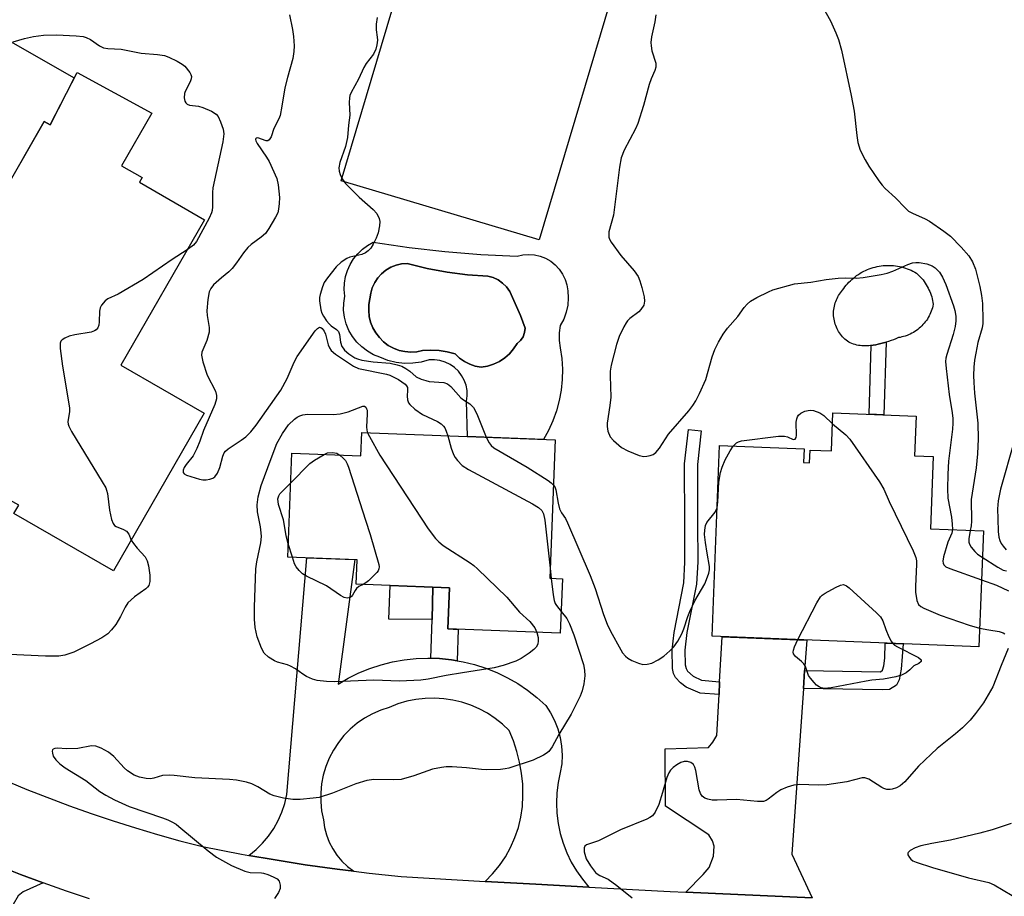
# Model space of a CAD drawing. Units: inches. Extents: x 1255763 to 1261763, y 501454 to 505455.
# Drawn here: x 1259361 to 1259604, y 501910 to 502126 of the extents above; entities that cross this region are included whole.
import ezdxf

# ---------------------------------------------------------------- set-up
doc = ezdxf.new("R2010")
doc.units = ezdxf.units.IN
doc.header["$MEASUREMENT"] = 0
for name, color, linetype in [('BLDG-Footprint', 5, 'Continuous'), ('CULTRL-Pad', 6, 'Continuous'), ('CULTRL-Swimming Pool in Ground', 4, 'Continuous'), ('TRANS-Driveway', 251, 'Continuous'), ('TRANS-Non Street Sidewalk', 7, 'Continuous'), ('TRANS-Road', 130, 'Continuous'), ('Undefined', 1, 'Continuous')]:
    doc.layers.add(name, color=color, linetype=linetype)

msp = doc.modelspace()

# ---------------------------------------------------------------- linework, layer by layer
at = {"layer": 'BLDG-Footprint'}
for points, elevation in [([(1259393.4, 502102.83), (1259385.94, 502089.8), (1259390.99, 502086.89), (1259390.33, 502085.74), (1259406.39, 502076.51), (1259385.76, 502040.61), (1259406.31, 502028.8), (1259383.97, 501989.92), (1259359.41, 502004.04), (1259360.6, 502006.12), (1259356.95, 502008.21), (1259356.54, 502007.5), (1259346.39, 502013.34), (1259347.24, 502014.83), (1259329.7, 502024.91), (1259338.7, 502040.57), (1259337.5, 502044.64), (1259341.89, 502052.27), (1259345.89, 502053.21), (1259350.28, 502060.86), (1259345.53, 502063.59), (1259366.88, 502100.75), (1259368.3, 502099.93), (1259374.96, 502112.86)], 361.04), ([(1259581.86, 502028.1), (1259581.47, 502018.32), (1259586.11, 502018.14), (1259585.41, 502000.29), (1259598.45, 501999.78), (1259597.33, 501971.19), (1259531.56, 501973.78), (1259533.41, 502020.82), (1259554.25, 502020), (1259554.12, 502016.63), (1259555.59, 502016.57), (1259555.72, 502019.7), (1259561, 502019.49), (1259561.37, 502028.91)], 356.95), ([(1259492.84, 502022.2), (1259491.52, 501988.09), (1259494.64, 501987.97), (1259494.12, 501974.52), (1259466.39, 501975.59), (1259466.78, 501985.72), (1259443.79, 501986.61), (1259444.03, 501992.66), (1259426.94, 501993.32), (1259427.92, 502018.93), (1259444.98, 502018.27), (1259445.21, 502024.04)], 359.91)]:
    msp.add_lwpolyline(points, close=True, dxfattribs=dict(at, elevation=elevation))
at = {"layer": 'CULTRL-Pad'}
for points in [[(1259520.15, 502176.43), (1259488.92, 502071.58), (1259440.11, 502086.12), (1259471.34, 502190.97)], [(1259569.78, 502045.38), (1259569.36, 502045.37), (1259568.93, 502045.38), (1259568.51, 502045.41), (1259568.09, 502045.46), (1259567.67, 502045.52), (1259567.26, 502045.6), (1259566.85, 502045.71), (1259566.44, 502045.83), (1259566.04, 502045.97), (1259565.65, 502046.12), (1259565.26, 502046.3), (1259564.93, 502046.53), (1259564.62, 502046.78), (1259564.31, 502047.05), (1259564.01, 502047.33), (1259563.73, 502047.63), (1259563.47, 502047.93), (1259563.22, 502048.26), (1259562.98, 502048.59), (1259562.76, 502048.93), (1259562.56, 502049.28), (1259562.38, 502049.64), (1259562.21, 502050.01), (1259562.06, 502050.39), (1259561.92, 502050.77), (1259561.81, 502051.17), (1259561.71, 502051.56), (1259561.64, 502051.96), (1259561.58, 502052.36), (1259561.54, 502052.77), (1259561.52, 502053.17), (1259561.52, 502053.58), (1259561.54, 502053.99), (1259561.58, 502054.39), (1259561.64, 502054.79), (1259561.72, 502055.19), (1259561.81, 502055.59), (1259561.93, 502055.98), (1259562.06, 502056.36), (1259562.21, 502056.74), (1259562.38, 502057.11), (1259562.57, 502057.47), (1259562.77, 502057.82), (1259562.99, 502058.16), (1259563.23, 502058.5), (1259563.48, 502058.81), (1259563.75, 502059.12), (1259564.03, 502059.54), (1259564.33, 502059.95), (1259564.64, 502060.34), (1259564.97, 502060.72), (1259565.31, 502061.1), (1259565.67, 502061.45), (1259566.03, 502061.8), (1259566.42, 502062.13), (1259566.81, 502062.44), (1259567.21, 502062.74), (1259567.63, 502063.03), (1259568.06, 502063.3), (1259568.49, 502063.55), (1259568.94, 502063.79), (1259569.39, 502064.01), (1259569.85, 502064.21), (1259570.32, 502064.4), (1259570.8, 502064.57), (1259571.28, 502064.72), (1259571.76, 502064.85), (1259572.25, 502064.96), (1259572.75, 502065.06), (1259573.25, 502065.14), (1259573.75, 502065.19), (1259574.25, 502065.23), (1259574.76, 502065.25), (1259575.26, 502065.26), (1259575.76, 502065.24), (1259576.27, 502065.21), (1259576.77, 502065.15), (1259577.27, 502065.08), (1259577.76, 502064.99), (1259578.26, 502064.87), (1259578.74, 502064.75), (1259579.23, 502064.6), (1259579.7, 502064.44), (1259580.17, 502064.25), (1259580.64, 502064.05), (1259581.09, 502063.84), (1259581.54, 502063.6), (1259581.98, 502063.35), (1259582.32, 502063.04), (1259582.66, 502062.71), (1259582.98, 502062.36), (1259583.29, 502062.01), (1259583.58, 502061.65), (1259583.86, 502061.27), (1259584.13, 502060.88), (1259584.38, 502060.49), (1259584.62, 502060.08), (1259584.84, 502059.67), (1259585.05, 502059.24), (1259585.24, 502058.81), (1259585.41, 502058.38), (1259585.57, 502057.94), (1259585.71, 502057.49), (1259585.83, 502057.03), (1259585.94, 502056.58), (1259586.03, 502056.11), (1259586.1, 502055.65), (1259586.01, 502055.22), (1259585.9, 502054.8), (1259585.77, 502054.38), (1259585.62, 502053.97), (1259585.46, 502053.56), (1259585.28, 502053.17), (1259585.09, 502052.78), (1259584.87, 502052.4), (1259584.64, 502052.02), (1259584.4, 502051.66), (1259584.14, 502051.31), (1259583.86, 502050.97), (1259583.57, 502050.64), (1259583.27, 502050.33), (1259582.96, 502050.03), (1259582.63, 502049.74), (1259582.29, 502049.46), (1259581.94, 502049.2), (1259581.57, 502048.96), (1259581.2, 502048.73), (1259580.82, 502048.52), (1259580.43, 502048.32), (1259580.03, 502048.14), (1259579.63, 502047.98), (1259579.21, 502047.83), (1259578.8, 502047.71), (1259578.37, 502047.6), (1259577.95, 502047.5), (1259577.52, 502047.43), (1259576.91, 502047.17), (1259576.31, 502046.93), (1259575.69, 502046.7), (1259575.08, 502046.49), (1259574.45, 502046.29), (1259573.82, 502046.11), (1259573.19, 502045.95), (1259572.55, 502045.8), (1259571.91, 502045.67), (1259571.27, 502045.56), (1259570.78, 502045.48), (1259570.62, 502045.46), (1259570.2, 502045.41)], [(1259462.71, 501985.88), (1259462.5, 501977.88), (1259451.82, 501977.98), (1259452.14, 501986.29)]]:
    msp.add_lwpolyline(points, close=True, dxfattribs=at)
for points in [[(1259474.57, 502067.95, 0), (1259483.47, 502067.52, 0), (1259484.88, 502067.84, 0), (1259486.32, 502067.95, 0), (1259487.77, 502067.84, 0), (1259489.17, 502067.52, 0), (1259490.52, 502066.99, 0), (1259491.77, 502066.26, 0), (1259492.9, 502065.36, 0), (1259493.88, 502064.3, 0), (1259494.69, 502063.1, 0), (1259495.31, 502061.8, 0), (1259495.74, 502060.42, 0), (1259495.95, 502058.99, 0), (1259496.08, 502057.21, 0), (1259495.96, 502055.44, 0), (1259495.59, 502053.7, 0), (1259494.98, 502052.02, 0), (1259494.14, 502050.46, 0), (1259493.89, 502048.6, 0), (1259493.89, 502046.73, 0), (1259494.14, 502044.88, 0), (1259494.49, 502042.29, 0), (1259494.64, 502039.69, 0), (1259494.58, 502037.08, 0), (1259494.31, 502034.49, 0), (1259493.84, 502031.92, 0), (1259493.17, 502029.4, 0), (1259492.3, 502026.95, 0), (1259491.24, 502024.57, 0), (1259490.01, 502022.31, 0), (1259477.33, 502022.8, 0), (1259471.27, 502023.03, 0), (1259471, 502031.74, 0), (1259471.17, 502033.06, 0), (1259471.14, 502034.39, 0), (1259470.89, 502035.7, 0), (1259470.45, 502036.95, 0), (1259469.81, 502038.12, 0), (1259469, 502039.18, 0), (1259468.03, 502040.09, 0), (1259466.94, 502040.84, 0), (1259465.73, 502041.41, 0), (1259464.46, 502041.79, 0), (1259463.14, 502041.96, 0), (1259461.81, 502041.92, 0), (1259459.81, 502041.39, 0), (1259457.75, 502041.11, 0), (1259455.68, 502041.09, 0), (1259453.62, 502041.33, 0), (1259451.6, 502041.83, 0), (1259449.67, 502042.58, 0), (1259448.06, 502043.23, 0), (1259446.55, 502044.08, 0), (1259445.17, 502045.13, 0), (1259443.94, 502046.35, 0), (1259442.89, 502047.73, 0), (1259442.02, 502049.23, 0), (1259441.36, 502050.83, 0), (1259440.92, 502052.51, 0), (1259440.71, 502054.23, 0), (1259440.72, 502055.96, 0), (1259440.97, 502057.68, 0), (1259440.84, 502059.28, 0), (1259440.91, 502060.89, 0), (1259441.19, 502062.47, 0), (1259441.66, 502064.01, 0), (1259442.32, 502065.48, 0), (1259443.17, 502066.85, 0), (1259444.18, 502068.1, 0), (1259445.33, 502069.22, 0), (1259446.62, 502070.18, 0), (1259448.02, 502070.97, 0), (1259456.84, 502069.67, 0), (1259465.69, 502068.67, 0)], [(1259482.63, 502044.68, 0), (1259483.47, 502046.02, 0), (1259484.31, 502046.75, 0), (1259484.95, 502047.65, 0), (1259485.33, 502048.69, 0), (1259485.44, 502049.8, 0), (1259484.32, 502052.92, 0), (1259481.67, 502058.83, 0), (1259480.87, 502059.92, 0), (1259479.9, 502060.87, 0), (1259478.78, 502061.65, 0), (1259477.56, 502062.23, 0), (1259476.25, 502062.6, 0), (1259471.23, 502062.95, 0), (1259466.23, 502063.59, 0), (1259461.28, 502064.52, 0), (1259456.39, 502065.72, 0), (1259455, 502065.61, 0), (1259453.65, 502065.29, 0), (1259452.36, 502064.78, 0), (1259451.15, 502064.07, 0), (1259450.07, 502063.19, 0), (1259449.14, 502062.16, 0), (1259448.37, 502061, 0), (1259447.78, 502059.74, 0), (1259447.39, 502058.4, 0), (1259447.2, 502057.02, 0), (1259446.94, 502055.58, 0), (1259446.88, 502054.11, 0), (1259447.02, 502052.66, 0), (1259447.36, 502051.23, 0), (1259447.9, 502049.87, 0), (1259448.62, 502048.59, 0), (1259449.51, 502047.43, 0), (1259450.55, 502046.4, 0), (1259451.72, 502045.53, 0), (1259453.01, 502044.82, 0), (1259454.38, 502044.3, 0), (1259455.81, 502043.98, 0), (1259457.27, 502043.85, 0), (1259458.73, 502043.94, 0), (1259460.17, 502044.22, 0), (1259462.2, 502044.33, 0), (1259464.23, 502044.22, 0), (1259466.24, 502043.91, 0), (1259468.21, 502043.4, 0), (1259469.29, 502042.4, 0), (1259470.48, 502041.56, 0), (1259471.79, 502040.89, 0), (1259473.17, 502040.41, 0), (1259474.61, 502040.11, 0), (1259476.17, 502040.38, 0), (1259477.68, 502040.85, 0), (1259479.11, 502041.54, 0), (1259480.43, 502042.42, 0), (1259481.61, 502043.47, 0)]]:
    msp.add_polyline3d(points, close=True, dxfattribs=at)
at = {"layer": 'CULTRL-Swimming Pool in Ground'}
msp.add_lwpolyline([(1259482.63, 502044.68), (1259481.61, 502043.47), (1259480.43, 502042.42), (1259479.11, 502041.54), (1259477.68, 502040.85), (1259476.17, 502040.38), (1259474.61, 502040.11), (1259473.17, 502040.41), (1259471.79, 502040.89), (1259470.48, 502041.56), (1259469.29, 502042.4), (1259468.21, 502043.4), (1259466.24, 502043.91), (1259464.23, 502044.22), (1259462.2, 502044.33), (1259460.17, 502044.22), (1259458.73, 502043.94), (1259457.27, 502043.85), (1259455.81, 502043.98), (1259454.38, 502044.3), (1259453.01, 502044.82), (1259451.72, 502045.53), (1259450.55, 502046.4), (1259449.51, 502047.43), (1259448.62, 502048.59), (1259447.9, 502049.87), (1259447.36, 502051.23), (1259447.02, 502052.66), (1259446.88, 502054.11), (1259446.94, 502055.58), (1259447.2, 502057.02), (1259447.39, 502058.4), (1259447.78, 502059.74), (1259448.37, 502061), (1259449.14, 502062.16), (1259450.07, 502063.19), (1259451.15, 502064.07), (1259452.36, 502064.78), (1259453.65, 502065.29), (1259455, 502065.61), (1259456.39, 502065.72), (1259461.28, 502064.52), (1259466.23, 502063.59), (1259471.23, 502062.95), (1259476.25, 502062.6), (1259477.56, 502062.23), (1259478.78, 502061.65), (1259479.9, 502060.87), (1259480.87, 502059.92), (1259481.67, 502058.83), (1259484.32, 502052.92), (1259485.44, 502049.8), (1259485.33, 502048.69), (1259484.95, 502047.65), (1259484.31, 502046.75), (1259483.47, 502046.02)], close=True, dxfattribs=at)
at = {"layer": 'TRANS-Driveway'}
for points in [[(1259554.38, 501965.35), (1259554.07, 501960.92), (1259551.25, 501920.04), (1259556.24, 501909.31), (1259525.08, 501910.66), (1259529.39, 501915), (1259530.83, 501916.75), (1259531.94, 501919.57), (1259532.06, 501922.05), (1259531.64, 501923.3), (1259530.78, 501924.82), (1259520.08, 501931.91), (1259520.03, 501946.02), (1259530.66, 501946.37), (1259531.75, 501947.69), (1259532.74, 501949.27), (1259533.27, 501959.39), (1259533.43, 501962.54), (1259534.01, 501973.68), (1259554.9, 501972.86)], [(1259366.65, 501912.95), (1259361.68, 501910.76), (1259360.47, 501909.73), (1259359.25, 501907.65), (1259352.99, 501887.52), (1259345.01, 501863.1), (1259343.74, 501859.21), (1259340.67, 501849.83), (1259322.25, 501855.97), (1259319.46, 501847.61), (1259304.73, 501852.42), (1259303.81, 501852.96), (1259303.58, 501853.72), (1259323.57, 501896.63), (1259331.23, 501897.85), (1259343.25, 501903.7), (1259346.99, 501913.72), (1259346.89, 501920.86), (1259355.18, 501917.34), (1259360.99, 501915.05)]]:
    msp.add_lwpolyline(points, close=True, dxfattribs=at)
at = {"layer": 'TRANS-Non Street Sidewalk'}
for points in [[(1259574.45, 502046.29), (1259573.93, 502028.41), (1259570.29, 502028.55), (1259570.78, 502045.48), (1259571.27, 502045.56), (1259571.91, 502045.67), (1259572.55, 502045.8), (1259573.19, 502045.95), (1259573.82, 502046.11)], [(1259533.43, 501962.54), (1259533.27, 501959.39), (1259528.64, 501959.79), (1259525.14, 501961.23), (1259523.75, 501962.31), (1259522.54, 501963.6), (1259522.08, 501964.58), (1259521.82, 501965.82), (1259521.7, 501970.42), (1259522.17, 501974.75), (1259524.59, 501986.93), (1259524.86, 501992.09), (1259524.82, 502001.66), (1259524.79, 502016.28), (1259525.72, 502024.77), (1259528.85, 502024.43), (1259527.94, 502016.11), (1259527.97, 502001.64), (1259528.02, 501992.1), (1259527.74, 501986.64), (1259525.35, 501974.72), (1259524.88, 501970.34), (1259524.95, 501966.76), (1259525.15, 501965.86), (1259525.52, 501965.15), (1259526.86, 501963.93), (1259528.91, 501962.93)], [(1259468.73, 501967.75), (1259467.28, 501968), (1259464.38, 501968.3), (1259462.24, 501968.37), (1259462.5, 501977.88), (1259462.71, 501985.88), (1259466.78, 501985.72), (1259466.38, 501975.59), (1259468.94, 501975.49)], [(1259554.07, 501960.92), (1259554.38, 501965.35), (1259573.12, 501965.03), (1259573.56, 501965.39), (1259573.93, 501966.52), (1259574.14, 501968.39), (1259574.24, 501972.1), (1259578.67, 501971.93), (1259578.16, 501965.7), (1259577.69, 501963.07), (1259577.01, 501961.69), (1259575.35, 501960.69), (1259573.51, 501960.58)]]:
    msp.add_lwpolyline(points, close=True, dxfattribs=at)
at = {"layer": 'TRANS-Road'}
for points in [[(1259358.52, 502120.45), (1259374.27, 502111.52), (1259368.3, 502099.93), (1259366.88, 502100.75), (1259347.16, 502066.44)], [(1259354.56, 501939.37), (1259362.55, 501935.97), (1259373.07, 501931.95), (1259378.46, 501930.04), (1259383.89, 501928.23), (1259389.34, 501926.52), (1259394.83, 501924.9), (1259400.34, 501923.37), (1259405.88, 501921.95), (1259415.49, 501920.07), (1259417.35, 501919.74), (1259423.34, 501918.69), (1259431.2, 501917.45), (1259439.09, 501916.35), (1259443.18, 501915.85), (1259446.99, 501915.39), (1259454.91, 501914.56), (1259475.58, 501913.34), (1259488.06, 501912.61), (1259501.2, 501911.9), (1259521.22, 501910.83), (1259525.08, 501910.66), (1259556.24, 501909.31)], [(1259378.07, 501909.03), (1259372.34, 501910.94), (1259366.65, 501912.95), (1259360.99, 501915.05), (1259355.18, 501917.34)]]:
    msp.add_lwpolyline(points, dxfattribs=at)
msp.add_lwpolyline([(1259462.24, 501968.37), (1259464.38, 501968.3), (1259467.28, 501968), (1259468.73, 501967.75), (1259470.15, 501967.5), (1259472.99, 501966.81), (1259475.76, 501965.91), (1259478.47, 501964.82), (1259481.1, 501963.55), (1259483.63, 501962.1), (1259486.05, 501960.48), (1259488.36, 501958.69), (1259490.53, 501956.74), (1259491.73, 501954.92), (1259492.74, 501952.98), (1259493.54, 501950.95), (1259494.11, 501948.84), (1259494.46, 501946.68), (1259494.59, 501944.5), (1259494.48, 501942.32), (1259494.14, 501940.17), (1259493.62, 501937.69), (1259493.3, 501935.18), (1259493.19, 501932.66), (1259493.29, 501930.13), (1259493.6, 501927.62), (1259494.11, 501925.15), (1259494.82, 501922.72), (1259495.73, 501920.36), (1259496.83, 501918.08), (1259498.11, 501915.91), (1259499.57, 501913.84), (1259501.2, 501911.9), (1259488.06, 501912.61), (1259475.58, 501913.34), (1259477.44, 501915.21), (1259479.12, 501917.24), (1259480.61, 501919.42), (1259481.89, 501921.72), (1259482.96, 501924.13), (1259483.8, 501926.62), (1259484.41, 501929.19), (1259484.79, 501931.8), (1259484.92, 501934.54), (1259484.86, 501937.28), (1259484.59, 501940.01), (1259484.11, 501942.71), (1259483.44, 501945.37), (1259482.57, 501947.97), (1259481.5, 501950.51), (1259479.85, 501952.09), (1259478.06, 501953.51), (1259476.15, 501954.78), (1259474.14, 501955.88), (1259472.04, 501956.79), (1259469.87, 501957.52), (1259467.64, 501958.05), (1259465.38, 501958.39), (1259463.09, 501958.53), (1259460.8, 501958.47), (1259458.53, 501958.21), (1259456.29, 501957.75), (1259454.09, 501957.09), (1259451.96, 501956.25), (1259449.85, 501955.56), (1259447.81, 501954.67), (1259445.87, 501953.59), (1259444.04, 501952.32), (1259442.34, 501950.88), (1259440.79, 501949.29), (1259439.4, 501947.56), (1259438.19, 501945.69), (1259437.16, 501943.72), (1259436.32, 501941.66), (1259435.69, 501939.53), (1259435.27, 501937.35), (1259435.06, 501935.13), (1259435.06, 501932.91), (1259435.28, 501930.7), (1259435.72, 501928.51), (1259435.99, 501926.63), (1259436.46, 501924.8), (1259437.14, 501923.02), (1259438.01, 501921.34), (1259439.06, 501919.76), (1259440.29, 501918.31), (1259441.66, 501917), (1259443.18, 501915.85), (1259439.09, 501916.35), (1259431.2, 501917.45), (1259423.34, 501918.69), (1259417.35, 501919.74), (1259419.11, 501921.16), (1259420.56, 501922.58), (1259420.73, 501922.75), (1259422.19, 501924.48), (1259423.47, 501926.34), (1259424.58, 501928.32), (1259425.49, 501930.39), (1259426.19, 501932.54), (1259426.69, 501934.75), (1259431.65, 501993.14), (1259443.5, 501992.68), (1259439.33, 501961.99), (1259441.85, 501963.46), (1259444.47, 501964.74), (1259447.17, 501965.84), (1259449.94, 501966.75), (1259452.77, 501967.46), (1259455.65, 501967.97), (1259458.55, 501968.29), (1259461.46, 501968.4)], close=True, dxfattribs=at)
at = {"layer": 'Undefined'}
for p, q in [((1259428.1, 501993.27, 362), (1259427.06, 501996.57, 362)), ((1259491.61, 501990.56, 358), (1259491.89, 501988.07, 358))]:
    msp.add_line(p, q, dxfattribs=at)
for points, elevation in [([(1259555.51, 502134.94), (1259560.72, 502125.56), (1259562.09, 502122.61), (1259562.75, 502120.98), (1259563.51, 502118.33), (1259565.89, 502107.17), (1259566.56, 502103.28), (1259567.24, 502097.25), (1259567.53, 502095.56), (1259568.11, 502093.65), (1259569.3, 502091.27), (1259570.23, 502089.76), (1259572.71, 502086.09), (1259573.54, 502085.01), (1259574.27, 502084.21), (1259576.75, 502081.89), (1259579.16, 502079.41), (1259580.03, 502078.66), (1259580.99, 502078.11), (1259584.1, 502076.71), (1259585.14, 502076.17), (1259588.73, 502073.73), (1259590.32, 502072.46), (1259593.01, 502069.77), (1259594.86, 502067.61), (1259595.8, 502066.16), (1259596.55, 502064.33), (1259597.61, 502060.07), (1259598.03, 502057.83), (1259598.23, 502055.87), (1259598.35, 502051.78), (1259598.3, 502050.94), (1259598.13, 502049.88), (1259597.13, 502046.2), (1259596.58, 502043.61), (1259596.28, 502041.87), (1259596.14, 502040.12), (1259596.05, 502038.07), (1259596.09, 502036.34), (1259596.28, 502033.73), (1259597.08, 502026.31), (1259597.17, 502022.48), (1259597, 502018.8), (1259596.69, 502015.29), (1259595.44, 502007.53), (1259595.5, 502002.2), (1259595.43, 502001.02), (1259595.24, 501999.9)], 352), ([(1259427.37, 502127.06), (1259428.1, 502123.45), (1259428.36, 502121.73), (1259428.49, 502119.42), (1259428.46, 502117.97), (1259428.14, 502116.25), (1259426.84, 502111.55), (1259426.22, 502109), (1259425.49, 502104.49), (1259425.02, 502102.22), (1259424.73, 502101.41), (1259423.52, 502099.04), (1259422.85, 502096.99), (1259422.33, 502096.18), (1259421.99, 502095.97), (1259421.58, 502095.97), (1259419.52, 502096.71), (1259419.14, 502096.66), (1259419.02, 502096.57), (1259418.95, 502096.32), (1259419.02, 502095.99), (1259419.36, 502095.3), (1259421.71, 502091.9), (1259422.32, 502090.9), (1259424.26, 502086.68), (1259424.56, 502085.1), (1259424.85, 502082), (1259424.84, 502080.55), (1259424.65, 502079.09), (1259424.44, 502078.24), (1259423.94, 502077.17), (1259422.28, 502074.33), (1259421.42, 502073.12), (1259420.39, 502072.18), (1259417.94, 502070.37), (1259417.11, 502069.64), (1259416.02, 502068.36), (1259414.3, 502065.85), (1259413.18, 502064.49), (1259412.38, 502063.65), (1259410.59, 502062.21), (1259408.65, 502060.42), (1259407.93, 502059.54), (1259407.58, 502058.75), (1259407.2, 502056.86), (1259407, 502054.03), (1259407.07, 502052.86), (1259407.53, 502049.91), (1259407.52, 502048.74), (1259406.95, 502046.74), (1259405.76, 502043.86), (1259405.64, 502043.08), (1259405.97, 502041.45), (1259407.05, 502038.18), (1259409.11, 502034.23), (1259409.38, 502033.14), (1259409.36, 502032.32), (1259408.92, 502030.97), (1259406.14, 502024.54), (1259405.24, 502021.87), (1259404.49, 502020.05), (1259403.56, 502018.31), (1259401.88, 502016.16), (1259401.4, 502015.42), (1259401.14, 502014.75), (1259401.13, 502014.14), (1259401.35, 502013.81), (1259401.97, 502013.48), (1259405.16, 502012.55), (1259405.96, 502012.39), (1259406.83, 502012.4), (1259407.69, 502012.53), (1259408.47, 502012.8), (1259408.91, 502013.11), (1259409.57, 502014.03), (1259410.21, 502015.37), (1259410.91, 502018.24), (1259411.24, 502019.01), (1259411.59, 502019.43), (1259412.25, 502019.97), (1259415.42, 502022.11), (1259416.59, 502022.99), (1259417.81, 502024.22), (1259419.11, 502025.86), (1259425.25, 502034.51), (1259426.8, 502037.39), (1259428.47, 502041.39), (1259429.26, 502042.79), (1259433.68, 502049.09), (1259434.22, 502049.7), (1259434.77, 502050.02), (1259435.11, 502049.94), (1259435.44, 502049.71), (1259435.92, 502049.06), (1259436.22, 502048.25), (1259436.88, 502045.63), (1259437.21, 502044.91), (1259437.64, 502044.29), (1259438.69, 502043.35), (1259441.38, 502041.52), (1259443.12, 502040.4), (1259444.41, 502039.86), (1259451.29, 502038.41), (1259452.11, 502038.16), (1259454.2, 502037.08), (1259455.88, 502035.96), (1259456.23, 502035.57), (1259456.42, 502035.11), (1259456.48, 502034.45), (1259456.39, 502032.98), (1259456.43, 502032.13), (1259456.69, 502031.39), (1259457, 502030.95), (1259458.29, 502029.82), (1259460.19, 502028.47), (1259463.88, 502026.75), (1259464.78, 502026.2), (1259465.36, 502025.62), (1259465.67, 502025.17), (1259466.02, 502024.39), (1259466.38, 502023.22)], 358), ([(1259448.98, 502126.41), (1259448.73, 502124.7), (1259448.72, 502123.34), (1259449.01, 502121.56), (1259449.05, 502120.77), (1259448.9, 502119.68), (1259448.62, 502118.61), (1259448.03, 502117.34), (1259446.29, 502115.01), (1259445.69, 502114.09), (1259444.38, 502111.18), (1259442.57, 502107.89), (1259442.24, 502107.11), (1259442.12, 502106.58), (1259442.09, 502105.46), (1259442.26, 502102.31), (1259441.94, 502099.83), (1259441.69, 502096.77), (1259441.15, 502094.57), (1259439.75, 502090.59), (1259439.56, 502089.28), (1259439.62, 502088.47), (1259439.87, 502087.65), (1259440.35, 502086.59), (1259441.2, 502085.41), (1259444.54, 502082.1), (1259448.02, 502079.07), (1259448.91, 502078.01), (1259449.48, 502076.83), (1259449.63, 502076.06), (1259449.54, 502074.97), (1259449.19, 502073.31), (1259448.75, 502071.97), (1259448.02, 502070.45), (1259447.42, 502069.51), (1259446.73, 502068.81), (1259446.11, 502068.37), (1259445.16, 502067.92), (1259442.26, 502067.25), (1259441.47, 502066.95), (1259440.09, 502066.06), (1259438.88, 502064.9), (1259436.71, 502062.21), (1259435.92, 502061.03), (1259435.5, 502060), (1259434.94, 502058.11), (1259434.78, 502057.29), (1259434.75, 502056.47), (1259435.09, 502054.28), (1259435.34, 502053.48), (1259435.7, 502052.75), (1259436.46, 502051.6), (1259437.11, 502050.83), (1259437.67, 502050.33), (1259438.95, 502049.44), (1259439.45, 502048.93), (1259439.7, 502048.22), (1259439.97, 502046.31), (1259440.28, 502045.28), (1259440.55, 502044.81), (1259440.92, 502044.38), (1259442.02, 502043.41), (1259443.45, 502042.46), (1259444.16, 502042.18), (1259445.16, 502041.91), (1259447.95, 502041.46), (1259452.19, 502041.16), (1259453.91, 502040.76), (1259455.03, 502040.36), (1259456.06, 502039.82), (1259457.02, 502039.16), (1259458.57, 502037.79), (1259459.84, 502037.17), (1259460.94, 502036.82), (1259461.78, 502036.65), (1259465.44, 502036.39), (1259466.34, 502036.03), (1259467.15, 502035.35), (1259469.58, 502032.61), (1259470.23, 502032.11), (1259471.86, 502031.14), (1259472.76, 502030.24), (1259473.56, 502028.68), (1259475.88, 502022.86)], 356), ([(1259517.67, 502127.03), (1259517.48, 502125.28), (1259516.62, 502121.62), (1259516.43, 502120.25), (1259516.5, 502119.37), (1259516.72, 502118.2), (1259517.65, 502115.1), (1259517.66, 502114.11), (1259517.44, 502113.31), (1259516.55, 502111.23), (1259516.08, 502109.9), (1259514.68, 502104.69), (1259513.29, 502100.24), (1259512.68, 502098.91), (1259509.9, 502093.69), (1259509.16, 502091.77), (1259508.74, 502089.48), (1259507.27, 502077.62), (1259506.14, 502073.49), (1259506.07, 502072.7), (1259506.12, 502072.2), (1259506.3, 502071.69), (1259506.71, 502070.97), (1259509.08, 502067.71), (1259512.38, 502063.93), (1259513.35, 502062.49), (1259513.78, 502061.44), (1259514.23, 502059.77), (1259514.78, 502057.53), (1259514.92, 502056.43), (1259514.85, 502055.92), (1259514.69, 502055.45), (1259514.03, 502054.34), (1259513.49, 502053.81), (1259511.31, 502052.18), (1259510.7, 502051.58), (1259510.37, 502051.12), (1259509.8, 502050.1), (1259508.65, 502047.7), (1259507.97, 502045.77), (1259506.68, 502040.64), (1259506.45, 502039.2), (1259506.41, 502038.04), (1259506.57, 502032.76), (1259506.36, 502030.69), (1259505.67, 502026.35), (1259505.65, 502025.48), (1259505.88, 502024.34), (1259506.46, 502022.99), (1259507.21, 502022.1), (1259509.2, 502020.34), (1259510.78, 502019.5), (1259513.56, 502018.37), (1259514.69, 502018.11), (1259515.49, 502018.17), (1259516.29, 502018.36), (1259517.05, 502018.65), (1259517.72, 502019.1), (1259518.61, 502020.21), (1259520.84, 502023.59), (1259525.83, 502029.4), (1259526.83, 502030.71), (1259527.58, 502031.84), (1259528.48, 502033.66), (1259529.98, 502037.13), (1259531.59, 502042.71), (1259532.26, 502044.5), (1259533.12, 502046.28), (1259534.33, 502048.32), (1259535.39, 502049.74), (1259537.87, 502052.68), (1259539.47, 502054.88), (1259540.18, 502055.72), (1259541.04, 502056.44), (1259542.56, 502057.29), (1259545.45, 502058.74), (1259546.53, 502059.19), (1259551.92, 502060.68), (1259555.91, 502061.09), (1259559.72, 502061.73), (1259562.62, 502062.06), (1259564.36, 502062.17), (1259567.06, 502062.09), (1259568.84, 502062.29), (1259573.28, 502063.01), (1259574.73, 502063.33), (1259576.1, 502063.84), (1259579.87, 502065.47), (1259580.97, 502065.84), (1259581.83, 502065.96), (1259582.63, 502065.94), (1259584.52, 502065.62), (1259585.85, 502065.12), (1259586.57, 502064.65), (1259587.6, 502063.59), (1259588.36, 502062.35), (1259589.22, 502060.5), (1259591.11, 502055.25), (1259591.45, 502054.13), (1259591.67, 502052.73), (1259591.7, 502051.59), (1259591.51, 502050.14), (1259590.98, 502048.2), (1259589.42, 502043.25), (1259589.24, 502042.4), (1259589.16, 502041.53), (1259589.26, 502039.79), (1259590.01, 502033.44), (1259590.8, 502028.86), (1259590.95, 502027.46), (1259590.94, 502026.31), (1259590.82, 502024.84), (1259589.86, 502016.94), (1259589.67, 502013.79), (1259589.6, 502010.12), (1259589.72, 502007.83), (1259590.57, 502003.13), (1259590.78, 502001.47), (1259590.83, 502000.08)], 354), ([(1259359.25, 502120.41), (1259361.98, 502121.22), (1259364.19, 502121.69), (1259366.73, 502121.99), (1259369.91, 502122.07), (1259374.77, 502121.89), (1259376.45, 502121.7), (1259377.25, 502121.47), (1259378.25, 502120.99), (1259380.52, 502119.41), (1259381.48, 502118.93), (1259382.58, 502118.73), (1259385.83, 502118.61), (1259390.74, 502117.61), (1259394.81, 502117.23), (1259396.54, 502116.98), (1259397.62, 502116.62), (1259399.69, 502115.63), (1259400.92, 502114.91), (1259401.57, 502114.35), (1259402.79, 502112.78), (1259403.04, 502112.3), (1259403.18, 502111.81), (1259403.13, 502111.29), (1259402.86, 502110.49), (1259401.65, 502108.17), (1259401.46, 502107.68), (1259401.41, 502106.58), (1259401.58, 502105.78), (1259401.8, 502105.32), (1259402.11, 502105.01), (1259402.72, 502104.77), (1259404.91, 502104.48), (1259406.01, 502104.17), (1259408.1, 502103.26), (1259409.28, 502102.54), (1259409.79, 502101.93), (1259410.37, 502100.68), (1259411.02, 502098.82), (1259411.18, 502097.72), (1259410.89, 502095.73), (1259408.48, 502084.38), (1259408.39, 502083.2), (1259408.34, 502079.65), (1259408.25, 502078.78), (1259408.11, 502078.22), (1259407.51, 502076.89), (1259404.42, 502071.14), (1259403.71, 502070.25), (1259402.15, 502069.12)], 360), ([(1259402.15, 502069.12), (1259398.41, 502066.72), (1259391.26, 502061.74), (1259385.07, 502058.16), (1259382.57, 502056.99), (1259381.91, 502056.5), (1259381, 502055.48), (1259380.66, 502054.76), (1259380.52, 502053.94), (1259380.44, 502051.35), (1259380.35, 502050.52), (1259380.09, 502049.82), (1259379.66, 502049.33), (1259379.24, 502049.07), (1259378.45, 502048.82), (1259374.41, 502048.15), (1259372.99, 502047.8), (1259371.94, 502047.34), (1259371.26, 502046.92), (1259370.94, 502046.55), (1259370.79, 502046.09), (1259370.81, 502044.73), (1259371.35, 502040.39), (1259373.08, 502030.08), (1259373.09, 502029.21), (1259372.71, 502026.66), (1259372.74, 502026.13), (1259372.91, 502025.6), (1259373.58, 502024.31), (1259381.18, 502011.91), (1259382.04, 502010.38), (1259382.26, 502009.84), (1259382.45, 502009), (1259382.94, 502004.92), (1259383.5, 502002.62), (1259383.89, 502001.57), (1259384.2, 502001.14), (1259384.62, 502000.84), (1259386.45, 502000.13), (1259387.15, 501999.72), (1259387.7, 501998.97), (1259388.34, 501997.52)], 360), ([(1259488.36, 501974.74), (1259488.66, 501973.46), (1259488.71, 501972.65), (1259488.56, 501971.83), (1259488.21, 501971.09), (1259487.63, 501970.48), (1259486.46, 501969.61), (1259484.49, 501968.3), (1259483.18, 501967.64), (1259480.08, 501966.61), (1259477.8, 501965.98), (1259470.04, 501964.8), (1259465.95, 501964.1), (1259461.52, 501963.2), (1259459.76, 501962.96), (1259454.44, 501962.73), (1259448.14, 501962.99), (1259438.55, 501962.55), (1259436.49, 501962.66), (1259434.14, 501962.91), (1259433.06, 501963.19), (1259431.56, 501963.86), (1259430.62, 501964.44), (1259428.8, 501965.78), (1259427.64, 501966.43), (1259426.87, 501966.72), (1259424.43, 501967.41), (1259423.65, 501967.74), (1259422.18, 501968.66), (1259421.13, 501969.6), (1259420.42, 501970.86), (1259419.37, 501973.65), (1259418.92, 501975.95), (1259418.74, 501978.01), (1259418.71, 501980.97), (1259419.05, 501990.38), (1259419.29, 501992.13), (1259420.26, 501996.81), (1259420.43, 501998.4), (1259420.4, 501999.27), (1259420.21, 502000.75), (1259419.43, 502004.48), (1259419.41, 502006.21), (1259419.66, 502008.21), (1259420.39, 502010.93), (1259422.8, 502017.64), (1259424.25, 502021.36), (1259425.67, 502023.82), (1259427.12, 502025.92), (1259428.56, 502027.35), (1259429.23, 502027.8), (1259429.93, 502028.15), (1259430.67, 502028.4), (1259431.77, 502028.52), (1259438.14, 502028.5), (1259439.89, 502028.6), (1259441.85, 502029.14), (1259445.45, 502030.51), (1259445.83, 502030.49), (1259446.15, 502030.27), (1259446.37, 502029.9), (1259446.47, 502029.52), (1259446.51, 502028.55), (1259446.35, 502025.41), (1259446.43, 502024.59), (1259446.62, 502023.99)], 360), ([(1259536.76, 502020.69), (1259537.56, 502021.49), (1259538.04, 502021.75), (1259538.84, 502022.01), (1259547.97, 502023.13), (1259549.42, 502023.14), (1259550.16, 502022.94), (1259551.52, 502022.34), (1259552.01, 502022.42), (1259552.32, 502022.84), (1259552.41, 502023.33), (1259552.32, 502026.58), (1259552.45, 502027.4), (1259552.6, 502027.9), (1259552.86, 502028.34), (1259553.46, 502028.82), (1259554.46, 502029.26), (1259555.27, 502029.49), (1259555.81, 502029.56), (1259556.61, 502029.46), (1259558.16, 502028.9), (1259559.09, 502028.24), (1259561.26, 502026.15)], 356), ([(1259561.26, 502026.15), (1259564.51, 502023.47), (1259565.53, 502022.42), (1259572.85, 502011.85), (1259573.95, 502010.08), (1259575.19, 502006.99), (1259581.14, 501994.83), (1259581.81, 501993.21), (1259581.96, 501992.36), (1259581.97, 501991.48), (1259581.71, 501986.12), (1259581.71, 501984.63), (1259582.04, 501982.64), (1259582.47, 501981.65), (1259583.07, 501981.11), (1259583.81, 501980.69), (1259587.78, 501979.02), (1259594.95, 501976.49), (1259597.51, 501975.8)], 356), ([(1259446.62, 502023.99), (1259447.08, 502023.02), (1259449.64, 502018.48), (1259461.58, 502000.31), (1259463.35, 501997.93), (1259464.15, 501997.08), (1259465.25, 501996.18), (1259471.87, 501991.91), (1259472.82, 501991.23), (1259473.71, 501990.45), (1259480.94, 501983.4), (1259484.09, 501979.71), (1259486.61, 501977.46), (1259487.86, 501975.83), (1259488.36, 501974.74)], 360), ([(1259466.38, 502023.22), (1259467.22, 502020.18), (1259467.8, 502018.59), (1259468.23, 502017.85), (1259468.76, 502017.15), (1259469.97, 502015.89), (1259471.48, 502014.95), (1259487.3, 502006.46), (1259488.78, 502005.55), (1259489.57, 502004.79), (1259489.95, 502003.99), (1259490.28, 502002.42), (1259491.61, 501990.56)], 358), ([(1259475.88, 502022.86), (1259476.57, 502021.47), (1259477.11, 502020.82), (1259477.75, 502020.26), (1259485.96, 502015.49), (1259491.15, 502012.16), (1259491.86, 502011.66), (1259492.41, 502011.16)], 356), ([(1259606.06, 502021.88), (1259602.72, 502010.05), (1259602.14, 502007.19), (1259601.96, 502005.24), (1259601.99, 502002.75), (1259602.13, 501999.63), (1259602.3, 501998.24), (1259602.48, 501997.44), (1259602.83, 501996.69), (1259603.31, 501995.98), (1259604.04, 501995.11)], 350), ([(1259532.81, 502005.44), (1259533.01, 502006.91), (1259533.2, 502011.77), (1259533.62, 502014.2), (1259534.04, 502015.49), (1259534.78, 502017.26), (1259535.98, 502019.55), (1259536.76, 502020.69)], 356), ([(1259427.64, 502011.56), (1259432.38, 502016.37), (1259433.54, 502017.2), (1259435.94, 502018.62)], 362), ([(1259435.94, 502018.62), (1259436.69, 502019), (1259437.94, 502019.1), (1259439.01, 502018.94), (1259439.79, 502018.47)], 362), ([(1259439.79, 502018.47), (1259440.59, 502017.74), (1259441.14, 502017.09), (1259441.56, 502016.34), (1259441.88, 502015.51), (1259446.07, 502002.42), (1259447.28, 501998.85), (1259449.36, 501991.46), (1259449.43, 501990.92), (1259449.39, 501990.4), (1259449.18, 501989.93), (1259448.87, 501989.5), (1259446.86, 501987.46), (1259446.2, 501986.93), (1259445.51, 501986.54)], 362), ([(1259427.06, 501996.57), (1259426.55, 501998.62), (1259425.87, 502002.5), (1259424.63, 502006.31), (1259424.5, 502007.69), (1259424.69, 502008.45), (1259424.97, 502008.91), (1259427.64, 502011.56)], 362), ([(1259492.41, 502011.16), (1259492.78, 502010.63), (1259493.05, 502009.89), (1259493.58, 502006.57), (1259493.97, 502005.23), (1259494.44, 502004.23), (1259495.38, 502002.79), (1259495.94, 502001.75), (1259501.53, 501988.79), (1259502.7, 501985.58), (1259504.75, 501979.13), (1259505.68, 501976.73), (1259506.47, 501975.01), (1259509.02, 501970.42), (1259509.5, 501969.69), (1259510.2, 501968.89), (1259510.8, 501968.37), (1259511.79, 501967.8), (1259513.38, 501967.12), (1259514.47, 501966.83), (1259515.59, 501966.88), (1259516.69, 501967.18), (1259518.23, 501967.95), (1259519.66, 501968.9), (1259521.17, 501970.2), (1259522.14, 501971.19), (1259523.13, 501972.61), (1259524.14, 501974.39), (1259524.63, 501975.64), (1259525.54, 501978.67), (1259526.04, 501979.93), (1259527.34, 501982.54), (1259529.77, 501986.71), (1259530.22, 501987.76), (1259530.77, 501989.38), (1259530.94, 501990.2), (1259530.95, 501990.98), (1259530.31, 501994.28), (1259529.91, 501996.87), (1259529.72, 501998.87), (1259529.77, 501999.98), (1259529.97, 502001.06), (1259530.28, 502001.82), (1259532.29, 502004.38), (1259532.81, 502005.44)], 356), ([(1259590.83, 502000.08), (1259590.68, 501999.25), (1259589.72, 501996.97), (1259588.62, 501993.37), (1259588.47, 501992.29), (1259588.54, 501991.8), (1259588.73, 501991.37), (1259589.23, 501990.93), (1259590.17, 501990.48), (1259597.98, 501987.73)], 354), ([(1259595.24, 501999.9), (1259594.84, 501997.8), (1259594.87, 501997.01), (1259595.02, 501996.5), (1259595.45, 501995.78), (1259596.37, 501994.66), (1259597.02, 501994.07), (1259598.2, 501993.25)], 352), ([(1259388.34, 501997.52), (1259388.9, 501996.63), (1259389.78, 501995.49), (1259391.75, 501993.34), (1259392.24, 501992.41), (1259392.6, 501991.12), (1259392.9, 501988.87), (1259392.92, 501987.25), (1259392.69, 501986.28), (1259392.37, 501985.86), (1259391.96, 501985.5), (1259389.14, 501983.49), (1259387.51, 501982.02), (1259386.8, 501981), (1259385.66, 501978.66), (1259384.51, 501976.67), (1259383.49, 501975.35), (1259382.52, 501974.37), (1259381.07, 501973.42), (1259378.25, 501971.88), (1259374.19, 501969.89), (1259371.96, 501969.13), (1259370.5, 501968.91), (1259367.2, 501968.84), (1259358.27, 501969.32)], 360), ([(1259445.51, 501986.54), (1259444.47, 501986.02), (1259443.85, 501985.55), (1259443.53, 501985.11), (1259442.9, 501983.92), (1259442.64, 501983.57), (1259442.32, 501983.31), (1259441.61, 501983.17), (1259440.86, 501983.35), (1259439.97, 501983.86), (1259436.51, 501986.21), (1259431.53, 501988.61), (1259430.55, 501989.2), (1259429.7, 501989.99), (1259428.98, 501990.9), (1259428.6, 501991.66), (1259428.1, 501993.27)], 362), ([(1259598.2, 501993.25), (1259602.02, 501990.81), (1259603.31, 501990.12), (1259604.12, 501989.91)], 352), ([(1259491.89, 501988.07), (1259492.34, 501983.97), (1259492.61, 501982.63), (1259492.9, 501981.84), (1259493.17, 501981.34), (1259494.33, 501979.88)], 358), ([(1259552.67, 501972.95), (1259557.4, 501982.01), (1259558.33, 501983.51), (1259558.73, 501983.91), (1259559.42, 501984.4), (1259561.98, 501985.82), (1259563.26, 501986.41), (1259563.99, 501986.52), (1259564.68, 501986.23), (1259565.35, 501985.72), (1259572.11, 501979.59), (1259573.12, 501978.57), (1259573.68, 501977.62), (1259574.39, 501975.48), (1259575.18, 501973.62), (1259575.7, 501972.6), (1259576.12, 501972.03)], 358), ([(1259597.98, 501987.73), (1259601.67, 501986.39), (1259604.62, 501985.02)], 354), ([(1259494.33, 501979.88), (1259495.72, 501978.18), (1259496.4, 501976.89), (1259497.44, 501974.14), (1259499.87, 501966.86), (1259500.11, 501965.45), (1259500.15, 501964.03), (1259499.9, 501962.04), (1259499.55, 501960.36), (1259499.01, 501959.03), (1259496.83, 501954.61), (1259493.81, 501949.58), (1259492.15, 501946.51), (1259491.29, 501945.4), (1259490.66, 501944.85), (1259489.96, 501944.42), (1259487.44, 501943.21), (1259481.4, 501941.26), (1259480.56, 501941.07), (1259479.41, 501940.95), (1259475.9, 501940.85), (1259474.73, 501940.9), (1259470.99, 501941.33), (1259467.47, 501941.56), (1259466.01, 501941.57), (1259464.87, 501941.45), (1259462.61, 501940.99), (1259457.98, 501939.34), (1259454.87, 501938.49), (1259452.95, 501938.34), (1259448.12, 501938.44), (1259446.46, 501938.18), (1259443.75, 501937.38), (1259437.93, 501935.06), (1259434.69, 501934.04), (1259433.22, 501933.83), (1259429.95, 501933.55), (1259428.17, 501933.49), (1259425.85, 501933.85), (1259423.57, 501934.39), (1259422.51, 501934.86), (1259419.53, 501936.67), (1259418.08, 501937.38), (1259416.77, 501937.79), (1259414.27, 501938.26), (1259412.52, 501938.43), (1259404.04, 501938.83), (1259398.92, 501939.43), (1259397.77, 501939.5), (1259396.07, 501939.41), (1259393.94, 501938.78), (1259393.11, 501938.64), (1259392.01, 501938.69), (1259390.36, 501939.01), (1259389.06, 501939.5), (1259387.42, 501940.56), (1259386.58, 501941.33), (1259384.02, 501944.1), (1259382.72, 501945.22), (1259380.94, 501946.22), (1259379.61, 501946.72), (1259378.53, 501946.74), (1259375.2, 501946.14), (1259372.32, 501946.04), (1259370.22, 501946.19), (1259369.47, 501946.09), (1259369.08, 501945.92), (1259368.95, 501945.78), (1259368.84, 501945.41), (1259368.88, 501944.94), (1259369.11, 501944.21), (1259369.71, 501943.32), (1259370.7, 501942.35), (1259372.07, 501941.32), (1259377.15, 501938.19), (1259380.62, 501935.53), (1259382.04, 501934.57), (1259384.17, 501933.47), (1259387.81, 501931.82), (1259396.03, 501929.02), (1259397.32, 501928.52), (1259398.38, 501928), (1259399.38, 501927.41), (1259400.08, 501926.89), (1259407.27, 501920.86), (1259409.39, 501919.28), (1259413.05, 501917.23), (1259416.31, 501915.83), (1259417.67, 501915.55), (1259420.42, 501915.46), (1259420.97, 501915.38), (1259422.04, 501915.04), (1259423.33, 501914.48), (1259424.28, 501913.94), (1259424.78, 501913.38), (1259425.08, 501912.39), (1259425.06, 501911.61), (1259424.61, 501910.57), (1259423.62, 501909.08)], 358), ([(1259597.51, 501975.8), (1259599.78, 501975.33), (1259602.32, 501974.97), (1259603.36, 501974.66), (1259603.78, 501974.4)], 356), ([(1259576.12, 501972.03), (1259576.58, 501971.61), (1259577.26, 501971.21), (1259582.43, 501968.56), (1259583.08, 501968), (1259583.14, 501967.87), (1259583.09, 501967.6), (1259582.53, 501967.1), (1259581.29, 501966.47), (1259580.29, 501965.48), (1259579.38, 501964.75), (1259578.28, 501964.23), (1259576.86, 501963.76), (1259573.82, 501963.17), (1259570.95, 501962.92), (1259569.54, 501962.72), (1259560.95, 501961.08), (1259559.29, 501960.93), (1259558.47, 501961.06), (1259557.95, 501961.28), (1259557.3, 501961.76), (1259556.71, 501962.36), (1259555.8, 501963.44), (1259555.34, 501964.14), (1259554.56, 501966.29), (1259554.18, 501967.01), (1259553.63, 501967.6), (1259552.11, 501968.83), (1259551.64, 501969.41), (1259551.52, 501969.9), (1259551.6, 501970.39), (1259551.87, 501971.16), (1259552.67, 501972.95)], 358), ([(1259604.6, 501970.75), (1259602.81, 501966.61), (1259600.76, 501961.32), (1259598.51, 501957.33), (1259596.54, 501954.71), (1259595.19, 501953.13), (1259593.32, 501951.22), (1259591.62, 501949.69), (1259587.09, 501946.07), (1259585.6, 501944.72), (1259582.49, 501941.73), (1259579.05, 501937.85), (1259577.98, 501936.93), (1259577.01, 501936.43), (1259575.98, 501936.07), (1259575.46, 501935.98), (1259574.66, 501936.03), (1259573.89, 501936.26), (1259573.38, 501936.52), (1259570.21, 501938.58), (1259569.26, 501938.87), (1259568.53, 501938.88), (1259564.76, 501937.9), (1259559.82, 501937.12), (1259557.76, 501937.06), (1259553.15, 501937.21), (1259551.74, 501937.08), (1259550.09, 501936.56), (1259548.49, 501935.87), (1259547.5, 501935.23), (1259545.39, 501933.59), (1259544.89, 501933.3), (1259544.21, 501933.07), (1259542.8, 501933.05), (1259537.58, 501933.5), (1259532.8, 501933.34), (1259531.61, 501933.38), (1259530.54, 501933.6), (1259529.79, 501933.89), (1259529.14, 501934.35), (1259528.67, 501934.98), (1259528.37, 501935.94), (1259527.54, 501940.68), (1259527.31, 501941.49), (1259526.94, 501942.18), (1259526.34, 501942.64), (1259525.53, 501942.86), (1259524.68, 501942.88), (1259523.88, 501942.65), (1259522.89, 501942.07), (1259521.95, 501941.38), (1259521.33, 501940.79), (1259520.89, 501940.14), (1259520.39, 501938.93), (1259519.37, 501935.22), (1259518.41, 501932.26), (1259517.55, 501930.41), (1259516.89, 501929.51), (1259516.23, 501929.05), (1259515.47, 501928.68), (1259509, 501926.07), (1259503.53, 501923.34), (1259500.62, 501922.35), (1259500.16, 501921.99), (1259499.99, 501921.61), (1259500.03, 501920.58), (1259500.51, 501918.91), (1259501.55, 501917.15), (1259502.78, 501915.55), (1259503.19, 501915.2), (1259503.88, 501914.79), (1259505.94, 501913.87), (1259508.04, 501912.33), (1259511.88, 501909.24)], 356), ([(1259605.31, 501927.63), (1259600.66, 501926.05), (1259597.61, 501925.21), (1259590.39, 501923.5), (1259585.75, 501922.71), (1259583.01, 501922.06), (1259581.68, 501921.62), (1259580.43, 501920.95), (1259579.91, 501920.45), (1259579.83, 501920.26), (1259579.86, 501919.85), (1259580.21, 501919.19), (1259580.58, 501918.8), (1259581.09, 501918.44), (1259581.9, 501918.07), (1259585.93, 501916.75), (1259594.82, 501914.22), (1259599.81, 501913.07), (1259601.09, 501912.48), (1259605.57, 501909.82)], 354)]:
    msp.add_lwpolyline(points, dxfattribs=dict(at, elevation=elevation))

doc.saveas('drawing.dxf')
